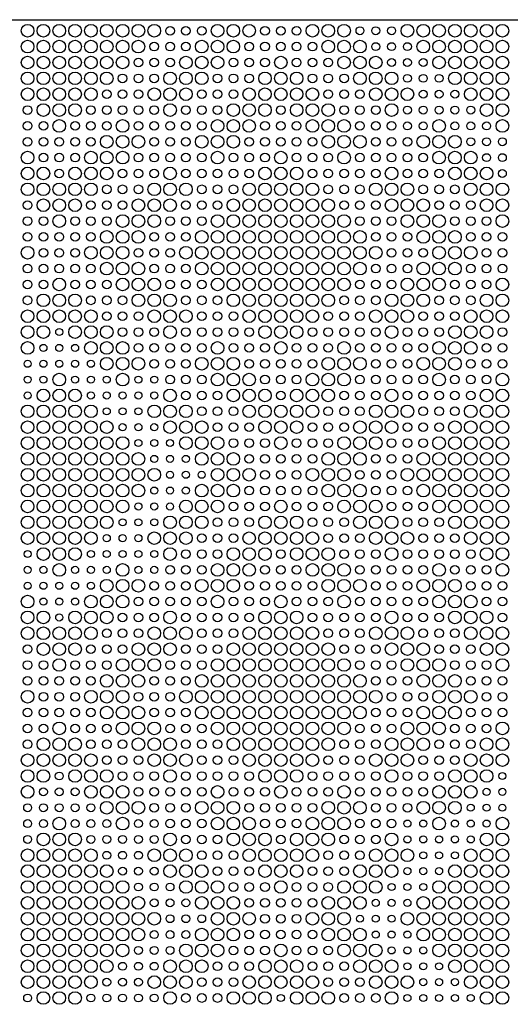
# Model space of a CAD drawing. Extents: x 0 to 2500, y 0 to 1250.
# Drawn here: x 1245 to 1556, y 626 to 1250 of the extents above; entities that cross this region are included whole.
import ezdxf

# ---------------------------------------------------------------- set-up
doc = ezdxf.new("R2010")
doc.units = 0
doc.layers.get('0').update_dxf_attribs({"linetype": 'CONTINUOUS'})
for name, color, linetype in [('L4_50', 7, 'CONTINUOUS'), ('L5_00', 7, 'CONTINUOUS'), ('L5_50', 7, 'CONTINUOUS'), ('L8_00', 7, 'CONTINUOUS')]:
    doc.layers.add(name, color=color, linetype=linetype)

msp = doc.modelspace()

# ---------------------------------------------------------------- linework, layer by layer
msp.add_line((0, 1250), (2500, 1250))
at = {"layer": 'L4_50'}
for centre in [(1270.0482, 1052.0565), (1260.0241, 1042.0081), (1270.0482, 1042.0081), (1280.0723, 1042.0081), (1250, 1031.9597), (1260.0241, 1031.9597), (1270.0482, 1031.9597), (1280.0723, 1031.9597), (1290.0964, 1031.9597), (1250, 1021.9113), (1260.0241, 1021.9113), (1280.0723, 1021.9113), (1290.0964, 1021.9113), (1300.1205, 1021.9113), (1320.1687, 1021.9113), (1330.1928, 1021.9113), (1250, 1011.8629), (1290.0964, 1011.8629), (1300.1205, 1011.8629), (1310.1446, 1011.8629), (1320.1687, 1011.8629), (1330.1928, 1011.8629), (1300.1205, 1001.8145), (1310.1446, 1001.8145), (1320.1687, 1001.8145), (1310.1446, 991.7661), (1320.1687, 991.7661), (1330.1928, 991.7661), (1320.1687, 981.7177), (1330.1928, 981.7177), (1340.2169, 981.7177), (1330.1928, 971.6694), (1340.2169, 971.6694), (1350.241, 971.6694), (1340.2169, 961.621), (1350.241, 961.621), (1360.2651, 961.621), (1330.1928, 951.5726), (1340.2169, 951.5726), (1350.241, 951.5726), (1320.1687, 941.5242), (1330.1928, 941.5242), (1340.2169, 941.5242), (1310.1446, 931.4758), (1320.1687, 931.4758), (1330.1928, 931.4758), (1300.1205, 921.4274), (1310.1446, 921.4274), (1320.1687, 921.4274), (1250, 911.379), (1290.0964, 911.379), (1300.1205, 911.379), (1310.1446, 911.379), (1320.1687, 911.379), (1330.1928, 911.379), (1250, 901.3306), (1260.0241, 901.3306), (1280.0723, 901.3306), (1290.0964, 901.3306), (1300.1205, 901.3306), (1320.1687, 901.3306), (1330.1928, 901.3306), (1250, 891.2823), (1260.0241, 891.2823), (1270.0482, 891.2823), (1280.0723, 891.2823), (1290.0964, 891.2823), (1260.0241, 881.2339), (1270.0482, 881.2339), (1280.0723, 881.2339), (1270.0482, 871.1855), (1550.7229, 770.7016), (1540.6988, 760.6532), (1550.7229, 760.6532), (1530.6747, 750.6048), (1540.6988, 750.6048), (1550.7229, 750.6048), (1490.5783, 740.5565), (1500.6024, 740.5565), (1520.6506, 740.5565), (1530.6747, 740.5565), (1540.6988, 740.5565), (1490.5783, 730.5081), (1500.6024, 730.5081), (1510.6265, 730.5081), (1520.6506, 730.5081), (1530.6747, 730.5081), (1500.6024, 720.4597), (1510.6265, 720.4597), (1520.6506, 720.4597), (1490.5783, 710.4113), (1500.6024, 710.4113), (1510.6265, 710.4113), (1480.5542, 700.3629), (1490.5783, 700.3629), (1500.6024, 700.3629), (1470.5301, 690.3145), (1480.5542, 690.3145), (1490.5783, 690.3145), (1460.506, 680.2661), (1470.5301, 680.2661), (1480.5542, 680.2661), (1470.5301, 670.2177), (1480.5542, 670.2177), (1490.5783, 670.2177), (1480.5542, 660.1694), (1490.5783, 660.1694), (1500.6024, 660.1694), (1490.5783, 650.121), (1500.6024, 650.121), (1510.6265, 650.121), (1500.6024, 640.0726), (1510.6265, 640.0726), (1520.6506, 640.0726), (1410.3855, 630.0242), (1490.5783, 630.0242), (1500.6024, 630.0242), (1510.6265, 630.0242), (1520.6506, 630.0242), (1530.6747, 630.0242)]:
    msp.add_circle(centre, 2.25, dxfattribs=at)
at = {"layer": 'L5_00'}
for centre in [(1460.506, 1242.9758), (1470.5301, 1242.9758), (1480.5542, 1242.9758), (1470.5301, 1232.9274), (1480.5542, 1232.9274), (1490.5783, 1232.9274), (1480.5542, 1222.879), (1490.5783, 1222.879), (1500.6024, 1222.879), (1490.5783, 1212.8306), (1500.6024, 1212.8306), (1510.6265, 1212.8306), (1500.6024, 1202.7823), (1510.6265, 1202.7823), (1520.6506, 1202.7823), (1490.5783, 1192.7339), (1500.6024, 1192.7339), (1510.6265, 1192.7339), (1520.6506, 1192.7339), (1530.6747, 1192.7339), (1490.5783, 1182.6855), (1500.6024, 1182.6855), (1520.6506, 1182.6855), (1530.6747, 1182.6855), (1540.6988, 1182.6855), (1530.6747, 1172.6371), (1540.6988, 1172.6371), (1550.7229, 1172.6371), (1540.6988, 1162.5887), (1550.7229, 1162.5887), (1550.7229, 1152.5403), (1270.0482, 770.7016), (1260.0241, 760.6532), (1270.0482, 760.6532), (1280.0723, 760.6532), (1250, 750.6048), (1260.0241, 750.6048), (1270.0482, 750.6048), (1280.0723, 750.6048), (1290.0964, 750.6048), (1250, 740.5565), (1260.0241, 740.5565), (1280.0723, 740.5565), (1290.0964, 740.5565), (1300.1205, 740.5565), (1320.1687, 740.5565), (1330.1928, 740.5565), (1250, 730.5081), (1290.0964, 730.5081), (1300.1205, 730.5081), (1310.1446, 730.5081), (1320.1687, 730.5081), (1330.1928, 730.5081), (1300.1205, 720.4597), (1310.1446, 720.4597), (1320.1687, 720.4597), (1310.1446, 710.4113), (1320.1687, 710.4113), (1330.1928, 710.4113), (1320.1687, 700.3629), (1330.1928, 700.3629), (1340.2169, 700.3629), (1330.1928, 690.3145), (1340.2169, 690.3145), (1350.241, 690.3145), (1340.2169, 680.2661), (1350.241, 680.2661), (1360.2651, 680.2661), (1330.1928, 670.2177), (1340.2169, 670.2177), (1350.241, 670.2177), (1320.1687, 660.1694), (1330.1928, 660.1694), (1340.2169, 660.1694), (1310.1446, 650.121), (1320.1687, 650.121), (1330.1928, 650.121), (1300.1205, 640.0726), (1310.1446, 640.0726), (1320.1687, 640.0726), (1250, 630.0242), (1290.0964, 630.0242), (1300.1205, 630.0242), (1310.1446, 630.0242), (1320.1687, 630.0242), (1330.1928, 630.0242)]:
    msp.add_circle(centre, 2.5, dxfattribs=at)
at = {"layer": 'L5_50'}
for centre in [(1340.2169, 1242.9758), (1350.241, 1242.9758), (1360.2651, 1242.9758), (1400.3614, 1242.9758), (1410.3855, 1242.9758), (1420.4096, 1242.9758), (1330.1928, 1232.9274), (1340.2169, 1232.9274), (1350.241, 1232.9274), (1390.3373, 1232.9274), (1400.3614, 1232.9274), (1410.3855, 1232.9274), (1420.4096, 1232.9274), (1430.4337, 1232.9274), (1320.1687, 1222.879), (1330.1928, 1222.879), (1340.2169, 1222.879), (1380.3133, 1222.879), (1390.3373, 1222.879), (1400.3614, 1222.879), (1420.4096, 1222.879), (1430.4337, 1222.879), (1440.4578, 1222.879), (1310.1446, 1212.8306), (1320.1687, 1212.8306), (1330.1928, 1212.8306), (1370.2892, 1212.8306), (1380.3133, 1212.8306), (1390.3373, 1212.8306), (1430.4337, 1212.8306), (1440.4578, 1212.8306), (1450.4819, 1212.8306), (1300.1205, 1202.7823), (1310.1446, 1202.7823), (1320.1687, 1202.7823), (1360.2651, 1202.7823), (1370.2892, 1202.7823), (1380.3133, 1202.7823), (1440.4578, 1202.7823), (1450.4819, 1202.7823), (1460.506, 1202.7823), (1250, 1192.7339), (1290.0964, 1192.7339), (1300.1205, 1192.7339), (1310.1446, 1192.7339), (1320.1687, 1192.7339), (1330.1928, 1192.7339), (1350.241, 1192.7339), (1360.2651, 1192.7339), (1370.2892, 1192.7339), (1410.3855, 1192.7339), (1450.4819, 1192.7339), (1460.506, 1192.7339), (1470.5301, 1192.7339), (1250, 1182.6855), (1260.0241, 1182.6855), (1280.0723, 1182.6855), (1290.0964, 1182.6855), (1300.1205, 1182.6855), (1320.1687, 1182.6855), (1330.1928, 1182.6855), (1340.2169, 1182.6855), (1350.241, 1182.6855), (1360.2651, 1182.6855), (1400.3614, 1182.6855), (1410.3855, 1182.6855), (1420.4096, 1182.6855), (1460.506, 1182.6855), (1470.5301, 1182.6855), (1480.5542, 1182.6855), (1250, 1172.6371), (1260.0241, 1172.6371), (1270.0482, 1172.6371), (1280.0723, 1172.6371), (1290.0964, 1172.6371), (1330.1928, 1172.6371), (1340.2169, 1172.6371), (1350.241, 1172.6371), (1390.3373, 1172.6371), (1400.3614, 1172.6371), (1410.3855, 1172.6371), (1420.4096, 1172.6371), (1430.4337, 1172.6371), (1470.5301, 1172.6371), (1480.5542, 1172.6371), (1490.5783, 1172.6371), (1260.0241, 1162.5887), (1270.0482, 1162.5887), (1280.0723, 1162.5887), (1320.1687, 1162.5887), (1330.1928, 1162.5887), (1340.2169, 1162.5887), (1350.241, 1162.5887), (1360.2651, 1162.5887), (1380.3133, 1162.5887), (1390.3373, 1162.5887), (1400.3614, 1162.5887), (1420.4096, 1162.5887), (1430.4337, 1162.5887), (1440.4578, 1162.5887), (1460.506, 1162.5887), (1470.5301, 1162.5887), (1480.5542, 1162.5887), (1490.5783, 1162.5887), (1500.6024, 1162.5887), (1270.0482, 1152.5403), (1310.1446, 1152.5403), (1320.1687, 1152.5403), (1330.1928, 1152.5403), (1350.241, 1152.5403), (1360.2651, 1152.5403), (1370.2892, 1152.5403), (1380.3133, 1152.5403), (1390.3373, 1152.5403), (1430.4337, 1152.5403), (1440.4578, 1152.5403), (1450.4819, 1152.5403), (1460.506, 1152.5403), (1470.5301, 1152.5403), (1490.5783, 1152.5403), (1500.6024, 1152.5403), (1510.6265, 1152.5403), (1300.1205, 1142.4919), (1310.1446, 1142.4919), (1320.1687, 1142.4919), (1360.2651, 1142.4919), (1370.2892, 1142.4919), (1380.3133, 1142.4919), (1440.4578, 1142.4919), (1450.4819, 1142.4919), (1460.506, 1142.4919), (1500.6024, 1142.4919), (1510.6265, 1142.4919), (1520.6506, 1142.4919), (1250, 1132.4435), (1290.0964, 1132.4435), (1300.1205, 1132.4435), (1310.1446, 1132.4435), (1350.241, 1132.4435), (1360.2651, 1132.4435), (1370.2892, 1132.4435), (1450.4819, 1132.4435), (1460.506, 1132.4435), (1470.5301, 1132.4435), (1510.6265, 1132.4435), (1520.6506, 1132.4435), (1530.6747, 1132.4435), (1250, 1122.3952), (1260.0241, 1122.3952), (1280.0723, 1122.3952), (1290.0964, 1122.3952), (1300.1205, 1122.3952), (1340.2169, 1122.3952), (1350.241, 1122.3952), (1360.2651, 1122.3952), (1460.506, 1122.3952), (1470.5301, 1122.3952), (1480.5542, 1122.3952), (1520.6506, 1122.3952), (1530.6747, 1122.3952), (1540.6988, 1122.3952), (1250, 1112.3468), (1260.0241, 1112.3468), (1270.0482, 1112.3468), (1280.0723, 1112.3468), (1290.0964, 1112.3468), (1330.1928, 1112.3468), (1340.2169, 1112.3468), (1350.241, 1112.3468), (1470.5301, 1112.3468), (1480.5542, 1112.3468), (1490.5783, 1112.3468), (1530.6747, 1112.3468), (1540.6988, 1112.3468), (1550.7229, 1112.3468), (1260.0241, 1102.2984), (1270.0482, 1102.2984), (1280.0723, 1102.2984), (1320.1687, 1102.2984), (1330.1928, 1102.2984), (1340.2169, 1102.2984), (1480.5542, 1102.2984), (1490.5783, 1102.2984), (1500.6024, 1102.2984), (1540.6988, 1102.2984), (1550.7229, 1102.2984), (1250, 1092.25), (1260.0241, 1092.25), (1270.0482, 1092.25), (1280.0723, 1092.25), (1290.0964, 1092.25), (1330.1928, 1092.25), (1340.2169, 1092.25), (1350.241, 1092.25), (1470.5301, 1092.25), (1480.5542, 1092.25), (1490.5783, 1092.25), (1530.6747, 1092.25), (1540.6988, 1092.25), (1550.7229, 1092.25), (1250, 1082.2016), (1260.0241, 1082.2016), (1280.0723, 1082.2016), (1290.0964, 1082.2016), (1300.1205, 1082.2016), (1340.2169, 1082.2016), (1350.241, 1082.2016), (1360.2651, 1082.2016), (1460.506, 1082.2016), (1470.5301, 1082.2016), (1480.5542, 1082.2016), (1520.6506, 1082.2016), (1530.6747, 1082.2016), (1540.6988, 1082.2016), (1250, 1072.1532), (1290.0964, 1072.1532), (1300.1205, 1072.1532), (1310.1446, 1072.1532), (1350.241, 1072.1532), (1360.2651, 1072.1532), (1370.2892, 1072.1532), (1450.4819, 1072.1532), (1460.506, 1072.1532), (1470.5301, 1072.1532), (1510.6265, 1072.1532), (1520.6506, 1072.1532), (1530.6747, 1072.1532), (1300.1205, 1062.1048), (1310.1446, 1062.1048), (1320.1687, 1062.1048), (1360.2651, 1062.1048), (1370.2892, 1062.1048), (1380.3133, 1062.1048), (1440.4578, 1062.1048), (1450.4819, 1062.1048), (1460.506, 1062.1048), (1500.6024, 1062.1048), (1510.6265, 1062.1048), (1520.6506, 1062.1048), (1310.1446, 1052.0565), (1320.1687, 1052.0565), (1330.1928, 1052.0565), (1350.241, 1052.0565), (1360.2651, 1052.0565), (1370.2892, 1052.0565), (1380.3133, 1052.0565), (1390.3373, 1052.0565), (1430.4337, 1052.0565), (1440.4578, 1052.0565), (1450.4819, 1052.0565), (1460.506, 1052.0565), (1470.5301, 1052.0565), (1490.5783, 1052.0565), (1500.6024, 1052.0565), (1510.6265, 1052.0565), (1550.7229, 1052.0565), (1320.1687, 1042.0081), (1330.1928, 1042.0081), (1340.2169, 1042.0081), (1350.241, 1042.0081), (1360.2651, 1042.0081), (1380.3133, 1042.0081), (1390.3373, 1042.0081), (1400.3614, 1042.0081), (1420.4096, 1042.0081), (1430.4337, 1042.0081), (1440.4578, 1042.0081), (1460.506, 1042.0081), (1470.5301, 1042.0081), (1480.5542, 1042.0081), (1490.5783, 1042.0081), (1500.6024, 1042.0081), (1540.6988, 1042.0081), (1550.7229, 1042.0081), (1330.1928, 1031.9597), (1340.2169, 1031.9597), (1350.241, 1031.9597), (1390.3373, 1031.9597), (1400.3614, 1031.9597), (1410.3855, 1031.9597), (1420.4096, 1031.9597), (1430.4337, 1031.9597), (1470.5301, 1031.9597), (1480.5542, 1031.9597), (1490.5783, 1031.9597), (1530.6747, 1031.9597), (1540.6988, 1031.9597), (1550.7229, 1031.9597), (1340.2169, 1021.9113), (1350.241, 1021.9113), (1360.2651, 1021.9113), (1400.3614, 1021.9113), (1410.3855, 1021.9113), (1420.4096, 1021.9113), (1460.506, 1021.9113), (1470.5301, 1021.9113), (1480.5542, 1021.9113), (1490.5783, 1021.9113), (1500.6024, 1021.9113), (1520.6506, 1021.9113), (1530.6747, 1021.9113), (1540.6988, 1021.9113), (1350.241, 1011.8629), (1360.2651, 1011.8629), (1370.2892, 1011.8629), (1410.3855, 1011.8629), (1450.4819, 1011.8629), (1460.506, 1011.8629), (1470.5301, 1011.8629), (1490.5783, 1011.8629), (1500.6024, 1011.8629), (1510.6265, 1011.8629), (1520.6506, 1011.8629), (1530.6747, 1011.8629), (1360.2651, 1001.8145), (1370.2892, 1001.8145), (1380.3133, 1001.8145), (1440.4578, 1001.8145), (1450.4819, 1001.8145), (1460.506, 1001.8145), (1500.6024, 1001.8145), (1510.6265, 1001.8145), (1520.6506, 1001.8145), (1370.2892, 991.7661), (1380.3133, 991.7661), (1390.3373, 991.7661), (1430.4337, 991.7661), (1440.4578, 991.7661), (1450.4819, 991.7661), (1490.5783, 991.7661), (1500.6024, 991.7661), (1510.6265, 991.7661), (1380.3133, 981.7177), (1390.3373, 981.7177), (1400.3614, 981.7177), (1420.4096, 981.7177), (1430.4337, 981.7177), (1440.4578, 981.7177), (1480.5542, 981.7177), (1490.5783, 981.7177), (1500.6024, 981.7177), (1390.3373, 971.6694), (1400.3614, 971.6694), (1410.3855, 971.6694), (1420.4096, 971.6694), (1430.4337, 971.6694), (1470.5301, 971.6694), (1480.5542, 971.6694), (1490.5783, 971.6694), (1400.3614, 961.621), (1410.3855, 961.621), (1420.4096, 961.621), (1460.506, 961.621), (1470.5301, 961.621), (1480.5542, 961.621), (1390.3373, 951.5726), (1400.3614, 951.5726), (1410.3855, 951.5726), (1420.4096, 951.5726), (1430.4337, 951.5726), (1470.5301, 951.5726), (1480.5542, 951.5726), (1490.5783, 951.5726), (1380.3133, 941.5242), (1390.3373, 941.5242), (1400.3614, 941.5242), (1420.4096, 941.5242), (1430.4337, 941.5242), (1440.4578, 941.5242), (1480.5542, 941.5242), (1490.5783, 941.5242), (1500.6024, 941.5242), (1370.2892, 931.4758), (1380.3133, 931.4758), (1390.3373, 931.4758), (1430.4337, 931.4758), (1440.4578, 931.4758), (1450.4819, 931.4758), (1490.5783, 931.4758), (1500.6024, 931.4758), (1510.6265, 931.4758), (1360.2651, 921.4274), (1370.2892, 921.4274), (1380.3133, 921.4274), (1440.4578, 921.4274), (1450.4819, 921.4274), (1460.506, 921.4274), (1500.6024, 921.4274), (1510.6265, 921.4274), (1520.6506, 921.4274), (1350.241, 911.379), (1360.2651, 911.379), (1370.2892, 911.379), (1410.3855, 911.379), (1450.4819, 911.379), (1460.506, 911.379), (1470.5301, 911.379), (1490.5783, 911.379), (1500.6024, 911.379), (1510.6265, 911.379), (1520.6506, 911.379), (1530.6747, 911.379), (1340.2169, 901.3306), (1350.241, 901.3306), (1360.2651, 901.3306), (1400.3614, 901.3306), (1410.3855, 901.3306), (1420.4096, 901.3306), (1460.506, 901.3306), (1470.5301, 901.3306), (1480.5542, 901.3306), (1490.5783, 901.3306), (1500.6024, 901.3306), (1520.6506, 901.3306), (1530.6747, 901.3306), (1540.6988, 901.3306), (1330.1928, 891.2823), (1340.2169, 891.2823), (1350.241, 891.2823), (1390.3373, 891.2823), (1400.3614, 891.2823), (1410.3855, 891.2823), (1420.4096, 891.2823), (1430.4337, 891.2823), (1470.5301, 891.2823), (1480.5542, 891.2823), (1490.5783, 891.2823), (1530.6747, 891.2823), (1540.6988, 891.2823), (1550.7229, 891.2823), (1320.1687, 881.2339), (1330.1928, 881.2339), (1340.2169, 881.2339), (1350.241, 881.2339), (1360.2651, 881.2339), (1380.3133, 881.2339), (1390.3373, 881.2339), (1400.3614, 881.2339), (1420.4096, 881.2339), (1430.4337, 881.2339), (1440.4578, 881.2339), (1460.506, 881.2339), (1470.5301, 881.2339), (1480.5542, 881.2339), (1490.5783, 881.2339), (1500.6024, 881.2339), (1540.6988, 881.2339), (1550.7229, 881.2339), (1310.1446, 871.1855), (1320.1687, 871.1855), (1330.1928, 871.1855), (1350.241, 871.1855), (1360.2651, 871.1855), (1370.2892, 871.1855), (1380.3133, 871.1855), (1390.3373, 871.1855), (1430.4337, 871.1855), (1440.4578, 871.1855), (1450.4819, 871.1855), (1460.506, 871.1855), (1470.5301, 871.1855), (1490.5783, 871.1855), (1500.6024, 871.1855), (1510.6265, 871.1855), (1550.7229, 871.1855), (1300.1205, 861.1371), (1310.1446, 861.1371), (1320.1687, 861.1371), (1360.2651, 861.1371), (1370.2892, 861.1371), (1380.3133, 861.1371), (1440.4578, 861.1371), (1450.4819, 861.1371), (1460.506, 861.1371), (1500.6024, 861.1371), (1510.6265, 861.1371), (1520.6506, 861.1371), (1250, 851.0887), (1290.0964, 851.0887), (1300.1205, 851.0887), (1310.1446, 851.0887), (1350.241, 851.0887), (1360.2651, 851.0887), (1370.2892, 851.0887), (1450.4819, 851.0887), (1460.506, 851.0887), (1470.5301, 851.0887), (1510.6265, 851.0887), (1520.6506, 851.0887), (1530.6747, 851.0887), (1250, 841.0403), (1260.0241, 841.0403), (1280.0723, 841.0403), (1290.0964, 841.0403), (1300.1205, 841.0403), (1340.2169, 841.0403), (1350.241, 841.0403), (1360.2651, 841.0403), (1460.506, 841.0403), (1470.5301, 841.0403), (1480.5542, 841.0403), (1520.6506, 841.0403), (1530.6747, 841.0403), (1540.6988, 841.0403), (1250, 830.9919), (1260.0241, 830.9919), (1270.0482, 830.9919), (1280.0723, 830.9919), (1290.0964, 830.9919), (1330.1928, 830.9919), (1340.2169, 830.9919), (1350.241, 830.9919), (1470.5301, 830.9919), (1480.5542, 830.9919), (1490.5783, 830.9919), (1530.6747, 830.9919), (1540.6988, 830.9919), (1550.7229, 830.9919), (1260.0241, 820.9435), (1270.0482, 820.9435), (1280.0723, 820.9435), (1320.1687, 820.9435), (1330.1928, 820.9435), (1340.2169, 820.9435), (1480.5542, 820.9435), (1490.5783, 820.9435), (1500.6024, 820.9435), (1540.6988, 820.9435), (1550.7229, 820.9435), (1250, 810.8952), (1260.0241, 810.8952), (1270.0482, 810.8952), (1280.0723, 810.8952), (1290.0964, 810.8952), (1330.1928, 810.8952), (1340.2169, 810.8952), (1350.241, 810.8952), (1470.5301, 810.8952), (1480.5542, 810.8952), (1490.5783, 810.8952), (1530.6747, 810.8952), (1540.6988, 810.8952), (1550.7229, 810.8952), (1250, 800.8468), (1260.0241, 800.8468), (1280.0723, 800.8468), (1290.0964, 800.8468), (1300.1205, 800.8468), (1340.2169, 800.8468), (1350.241, 800.8468), (1360.2651, 800.8468), (1460.506, 800.8468), (1470.5301, 800.8468), (1480.5542, 800.8468), (1520.6506, 800.8468), (1530.6747, 800.8468), (1540.6988, 800.8468), (1250, 790.7984), (1290.0964, 790.7984), (1300.1205, 790.7984), (1310.1446, 790.7984), (1350.241, 790.7984), (1360.2651, 790.7984), (1370.2892, 790.7984), (1450.4819, 790.7984), (1460.506, 790.7984), (1470.5301, 790.7984), (1510.6265, 790.7984), (1520.6506, 790.7984), (1530.6747, 790.7984), (1300.1205, 780.75), (1310.1446, 780.75), (1320.1687, 780.75), (1360.2651, 780.75), (1370.2892, 780.75), (1380.3133, 780.75), (1440.4578, 780.75), (1450.4819, 780.75), (1460.506, 780.75), (1500.6024, 780.75), (1510.6265, 780.75), (1520.6506, 780.75), (1310.1446, 770.7016), (1320.1687, 770.7016), (1330.1928, 770.7016), (1350.241, 770.7016), (1360.2651, 770.7016), (1370.2892, 770.7016), (1380.3133, 770.7016), (1390.3373, 770.7016), (1430.4337, 770.7016), (1440.4578, 770.7016), (1450.4819, 770.7016), (1460.506, 770.7016), (1470.5301, 770.7016), (1490.5783, 770.7016), (1500.6024, 770.7016), (1510.6265, 770.7016), (1320.1687, 760.6532), (1330.1928, 760.6532), (1340.2169, 760.6532), (1350.241, 760.6532), (1360.2651, 760.6532), (1380.3133, 760.6532), (1390.3373, 760.6532), (1400.3614, 760.6532), (1420.4096, 760.6532), (1430.4337, 760.6532), (1440.4578, 760.6532), (1460.506, 760.6532), (1470.5301, 760.6532), (1480.5542, 760.6532), (1490.5783, 760.6532), (1500.6024, 760.6532), (1330.1928, 750.6048), (1340.2169, 750.6048), (1350.241, 750.6048), (1390.3373, 750.6048), (1400.3614, 750.6048), (1410.3855, 750.6048), (1420.4096, 750.6048), (1430.4337, 750.6048), (1470.5301, 750.6048), (1480.5542, 750.6048), (1490.5783, 750.6048), (1340.2169, 740.5565), (1350.241, 740.5565), (1360.2651, 740.5565), (1400.3614, 740.5565), (1410.3855, 740.5565), (1420.4096, 740.5565), (1460.506, 740.5565), (1470.5301, 740.5565), (1480.5542, 740.5565), (1350.241, 730.5081), (1360.2651, 730.5081), (1370.2892, 730.5081), (1410.3855, 730.5081), (1450.4819, 730.5081), (1460.506, 730.5081), (1470.5301, 730.5081), (1360.2651, 720.4597), (1370.2892, 720.4597), (1380.3133, 720.4597), (1440.4578, 720.4597), (1450.4819, 720.4597), (1460.506, 720.4597), (1370.2892, 710.4113), (1380.3133, 710.4113), (1390.3373, 710.4113), (1430.4337, 710.4113), (1440.4578, 710.4113), (1450.4819, 710.4113), (1380.3133, 700.3629), (1390.3373, 700.3629), (1400.3614, 700.3629), (1420.4096, 700.3629), (1430.4337, 700.3629), (1440.4578, 700.3629), (1390.3373, 690.3145), (1400.3614, 690.3145), (1410.3855, 690.3145), (1420.4096, 690.3145), (1430.4337, 690.3145), (1400.3614, 680.2661), (1410.3855, 680.2661), (1420.4096, 680.2661), (1390.3373, 670.2177), (1400.3614, 670.2177), (1410.3855, 670.2177), (1420.4096, 670.2177), (1430.4337, 670.2177), (1380.3133, 660.1694), (1390.3373, 660.1694), (1400.3614, 660.1694), (1420.4096, 660.1694), (1430.4337, 660.1694), (1440.4578, 660.1694), (1370.2892, 650.121), (1380.3133, 650.121), (1390.3373, 650.121), (1430.4337, 650.121), (1440.4578, 650.121), (1450.4819, 650.121), (1360.2651, 640.0726), (1370.2892, 640.0726), (1380.3133, 640.0726), (1440.4578, 640.0726), (1450.4819, 640.0726), (1460.506, 640.0726), (1350.241, 630.0242), (1360.2651, 630.0242), (1370.2892, 630.0242), (1450.4819, 630.0242), (1460.506, 630.0242), (1470.5301, 630.0242)]:
    msp.add_circle(centre, 2.75, dxfattribs=at)
at = {"layer": 'L8_00'}
for centre in [(1250, 1242.9758), (1260.0241, 1242.9758), (1270.0482, 1242.9758), (1280.0723, 1242.9758), (1290.0964, 1242.9758), (1300.1205, 1242.9758), (1310.1446, 1242.9758), (1320.1687, 1242.9758), (1330.1928, 1242.9758), (1370.2892, 1242.9758), (1380.3133, 1242.9758), (1390.3373, 1242.9758), (1430.4337, 1242.9758), (1440.4578, 1242.9758), (1450.4819, 1242.9758), (1490.5783, 1242.9758), (1500.6024, 1242.9758), (1510.6265, 1242.9758), (1520.6506, 1242.9758), (1530.6747, 1242.9758), (1540.6988, 1242.9758), (1550.7229, 1242.9758), (1250, 1232.9274), (1260.0241, 1232.9274), (1270.0482, 1232.9274), (1280.0723, 1232.9274), (1290.0964, 1232.9274), (1300.1205, 1232.9274), (1310.1446, 1232.9274), (1320.1687, 1232.9274), (1360.2651, 1232.9274), (1370.2892, 1232.9274), (1380.3133, 1232.9274), (1440.4578, 1232.9274), (1450.4819, 1232.9274), (1460.506, 1232.9274), (1500.6024, 1232.9274), (1510.6265, 1232.9274), (1520.6506, 1232.9274), (1530.6747, 1232.9274), (1540.6988, 1232.9274), (1550.7229, 1232.9274), (1250, 1222.879), (1260.0241, 1222.879), (1270.0482, 1222.879), (1280.0723, 1222.879), (1290.0964, 1222.879), (1300.1205, 1222.879), (1310.1446, 1222.879), (1350.241, 1222.879), (1360.2651, 1222.879), (1370.2892, 1222.879), (1410.3855, 1222.879), (1450.4819, 1222.879), (1460.506, 1222.879), (1470.5301, 1222.879), (1510.6265, 1222.879), (1520.6506, 1222.879), (1530.6747, 1222.879), (1540.6988, 1222.879), (1550.7229, 1222.879), (1250, 1212.8306), (1260.0241, 1212.8306), (1270.0482, 1212.8306), (1280.0723, 1212.8306), (1290.0964, 1212.8306), (1300.1205, 1212.8306), (1340.2169, 1212.8306), (1350.241, 1212.8306), (1360.2651, 1212.8306), (1400.3614, 1212.8306), (1410.3855, 1212.8306), (1420.4096, 1212.8306), (1460.506, 1212.8306), (1470.5301, 1212.8306), (1480.5542, 1212.8306), (1520.6506, 1212.8306), (1530.6747, 1212.8306), (1540.6988, 1212.8306), (1550.7229, 1212.8306), (1250, 1202.7823), (1260.0241, 1202.7823), (1270.0482, 1202.7823), (1280.0723, 1202.7823), (1290.0964, 1202.7823), (1330.1928, 1202.7823), (1340.2169, 1202.7823), (1350.241, 1202.7823), (1390.3373, 1202.7823), (1400.3614, 1202.7823), (1410.3855, 1202.7823), (1420.4096, 1202.7823), (1430.4337, 1202.7823), (1470.5301, 1202.7823), (1480.5542, 1202.7823), (1490.5783, 1202.7823), (1530.6747, 1202.7823), (1540.6988, 1202.7823), (1550.7229, 1202.7823), (1260.0241, 1192.7339), (1270.0482, 1192.7339), (1280.0723, 1192.7339), (1340.2169, 1192.7339), (1380.3133, 1192.7339), (1390.3373, 1192.7339), (1400.3614, 1192.7339), (1420.4096, 1192.7339), (1430.4337, 1192.7339), (1440.4578, 1192.7339), (1480.5542, 1192.7339), (1540.6988, 1192.7339), (1550.7229, 1192.7339), (1270.0482, 1182.6855), (1310.1446, 1182.6855), (1370.2892, 1182.6855), (1380.3133, 1182.6855), (1390.3373, 1182.6855), (1430.4337, 1182.6855), (1440.4578, 1182.6855), (1450.4819, 1182.6855), (1510.6265, 1182.6855), (1550.7229, 1182.6855), (1300.1205, 1172.6371), (1310.1446, 1172.6371), (1320.1687, 1172.6371), (1360.2651, 1172.6371), (1370.2892, 1172.6371), (1380.3133, 1172.6371), (1440.4578, 1172.6371), (1450.4819, 1172.6371), (1460.506, 1172.6371), (1500.6024, 1172.6371), (1510.6265, 1172.6371), (1520.6506, 1172.6371), (1250, 1162.5887), (1290.0964, 1162.5887), (1300.1205, 1162.5887), (1310.1446, 1162.5887), (1370.2892, 1162.5887), (1410.3855, 1162.5887), (1450.4819, 1162.5887), (1510.6265, 1162.5887), (1520.6506, 1162.5887), (1530.6747, 1162.5887), (1250, 1152.5403), (1260.0241, 1152.5403), (1280.0723, 1152.5403), (1290.0964, 1152.5403), (1300.1205, 1152.5403), (1340.2169, 1152.5403), (1400.3614, 1152.5403), (1410.3855, 1152.5403), (1420.4096, 1152.5403), (1480.5542, 1152.5403), (1520.6506, 1152.5403), (1530.6747, 1152.5403), (1540.6988, 1152.5403), (1250, 1142.4919), (1260.0241, 1142.4919), (1270.0482, 1142.4919), (1280.0723, 1142.4919), (1290.0964, 1142.4919), (1330.1928, 1142.4919), (1340.2169, 1142.4919), (1350.241, 1142.4919), (1390.3373, 1142.4919), (1400.3614, 1142.4919), (1410.3855, 1142.4919), (1420.4096, 1142.4919), (1430.4337, 1142.4919), (1470.5301, 1142.4919), (1480.5542, 1142.4919), (1490.5783, 1142.4919), (1530.6747, 1142.4919), (1540.6988, 1142.4919), (1550.7229, 1142.4919), (1260.0241, 1132.4435), (1270.0482, 1132.4435), (1280.0723, 1132.4435), (1320.1687, 1132.4435), (1330.1928, 1132.4435), (1340.2169, 1132.4435), (1380.3133, 1132.4435), (1390.3373, 1132.4435), (1400.3614, 1132.4435), (1410.3855, 1132.4435), (1420.4096, 1132.4435), (1430.4337, 1132.4435), (1440.4578, 1132.4435), (1480.5542, 1132.4435), (1490.5783, 1132.4435), (1500.6024, 1132.4435), (1540.6988, 1132.4435), (1550.7229, 1132.4435), (1270.0482, 1122.3952), (1310.1446, 1122.3952), (1320.1687, 1122.3952), (1330.1928, 1122.3952), (1370.2892, 1122.3952), (1380.3133, 1122.3952), (1390.3373, 1122.3952), (1400.3614, 1122.3952), (1410.3855, 1122.3952), (1420.4096, 1122.3952), (1430.4337, 1122.3952), (1440.4578, 1122.3952), (1450.4819, 1122.3952), (1490.5783, 1122.3952), (1500.6024, 1122.3952), (1510.6265, 1122.3952), (1550.7229, 1122.3952), (1300.1205, 1112.3468), (1310.1446, 1112.3468), (1320.1687, 1112.3468), (1360.2651, 1112.3468), (1370.2892, 1112.3468), (1380.3133, 1112.3468), (1390.3373, 1112.3468), (1400.3614, 1112.3468), (1410.3855, 1112.3468), (1420.4096, 1112.3468), (1430.4337, 1112.3468), (1440.4578, 1112.3468), (1450.4819, 1112.3468), (1460.506, 1112.3468), (1500.6024, 1112.3468), (1510.6265, 1112.3468), (1520.6506, 1112.3468), (1250, 1102.2984), (1290.0964, 1102.2984), (1300.1205, 1102.2984), (1310.1446, 1102.2984), (1350.241, 1102.2984), (1360.2651, 1102.2984), (1370.2892, 1102.2984), (1380.3133, 1102.2984), (1390.3373, 1102.2984), (1400.3614, 1102.2984), (1410.3855, 1102.2984), (1420.4096, 1102.2984), (1430.4337, 1102.2984), (1440.4578, 1102.2984), (1450.4819, 1102.2984), (1460.506, 1102.2984), (1470.5301, 1102.2984), (1510.6265, 1102.2984), (1520.6506, 1102.2984), (1530.6747, 1102.2984), (1300.1205, 1092.25), (1310.1446, 1092.25), (1320.1687, 1092.25), (1360.2651, 1092.25), (1370.2892, 1092.25), (1380.3133, 1092.25), (1390.3373, 1092.25), (1400.3614, 1092.25), (1410.3855, 1092.25), (1420.4096, 1092.25), (1430.4337, 1092.25), (1440.4578, 1092.25), (1450.4819, 1092.25), (1460.506, 1092.25), (1500.6024, 1092.25), (1510.6265, 1092.25), (1520.6506, 1092.25), (1270.0482, 1082.2016), (1310.1446, 1082.2016), (1320.1687, 1082.2016), (1330.1928, 1082.2016), (1370.2892, 1082.2016), (1380.3133, 1082.2016), (1390.3373, 1082.2016), (1400.3614, 1082.2016), (1410.3855, 1082.2016), (1420.4096, 1082.2016), (1430.4337, 1082.2016), (1440.4578, 1082.2016), (1450.4819, 1082.2016), (1490.5783, 1082.2016), (1500.6024, 1082.2016), (1510.6265, 1082.2016), (1550.7229, 1082.2016), (1260.0241, 1072.1532), (1270.0482, 1072.1532), (1280.0723, 1072.1532), (1320.1687, 1072.1532), (1330.1928, 1072.1532), (1340.2169, 1072.1532), (1380.3133, 1072.1532), (1390.3373, 1072.1532), (1400.3614, 1072.1532), (1410.3855, 1072.1532), (1420.4096, 1072.1532), (1430.4337, 1072.1532), (1440.4578, 1072.1532), (1480.5542, 1072.1532), (1490.5783, 1072.1532), (1500.6024, 1072.1532), (1540.6988, 1072.1532), (1550.7229, 1072.1532), (1250, 1062.1048), (1260.0241, 1062.1048), (1270.0482, 1062.1048), (1280.0723, 1062.1048), (1290.0964, 1062.1048), (1330.1928, 1062.1048), (1340.2169, 1062.1048), (1350.241, 1062.1048), (1390.3373, 1062.1048), (1400.3614, 1062.1048), (1410.3855, 1062.1048), (1420.4096, 1062.1048), (1430.4337, 1062.1048), (1470.5301, 1062.1048), (1480.5542, 1062.1048), (1490.5783, 1062.1048), (1530.6747, 1062.1048), (1540.6988, 1062.1048), (1550.7229, 1062.1048), (1250, 1052.0565), (1260.0241, 1052.0565), (1280.0723, 1052.0565), (1290.0964, 1052.0565), (1300.1205, 1052.0565), (1340.2169, 1052.0565), (1400.3614, 1052.0565), (1410.3855, 1052.0565), (1420.4096, 1052.0565), (1480.5542, 1052.0565), (1520.6506, 1052.0565), (1530.6747, 1052.0565), (1540.6988, 1052.0565), (1250, 1042.0081), (1290.0964, 1042.0081), (1300.1205, 1042.0081), (1310.1446, 1042.0081), (1370.2892, 1042.0081), (1410.3855, 1042.0081), (1450.4819, 1042.0081), (1510.6265, 1042.0081), (1520.6506, 1042.0081), (1530.6747, 1042.0081), (1300.1205, 1031.9597), (1310.1446, 1031.9597), (1320.1687, 1031.9597), (1360.2651, 1031.9597), (1370.2892, 1031.9597), (1380.3133, 1031.9597), (1440.4578, 1031.9597), (1450.4819, 1031.9597), (1460.506, 1031.9597), (1500.6024, 1031.9597), (1510.6265, 1031.9597), (1520.6506, 1031.9597), (1270.0482, 1021.9113), (1310.1446, 1021.9113), (1370.2892, 1021.9113), (1380.3133, 1021.9113), (1390.3373, 1021.9113), (1430.4337, 1021.9113), (1440.4578, 1021.9113), (1450.4819, 1021.9113), (1510.6265, 1021.9113), (1550.7229, 1021.9113), (1260.0241, 1011.8629), (1270.0482, 1011.8629), (1280.0723, 1011.8629), (1340.2169, 1011.8629), (1380.3133, 1011.8629), (1390.3373, 1011.8629), (1400.3614, 1011.8629), (1420.4096, 1011.8629), (1430.4337, 1011.8629), (1440.4578, 1011.8629), (1480.5542, 1011.8629), (1540.6988, 1011.8629), (1550.7229, 1011.8629), (1250, 1001.8145), (1260.0241, 1001.8145), (1270.0482, 1001.8145), (1280.0723, 1001.8145), (1290.0964, 1001.8145), (1330.1928, 1001.8145), (1340.2169, 1001.8145), (1350.241, 1001.8145), (1390.3373, 1001.8145), (1400.3614, 1001.8145), (1410.3855, 1001.8145), (1420.4096, 1001.8145), (1430.4337, 1001.8145), (1470.5301, 1001.8145), (1480.5542, 1001.8145), (1490.5783, 1001.8145), (1530.6747, 1001.8145), (1540.6988, 1001.8145), (1550.7229, 1001.8145), (1250, 991.7661), (1260.0241, 991.7661), (1270.0482, 991.7661), (1280.0723, 991.7661), (1290.0964, 991.7661), (1300.1205, 991.7661), (1340.2169, 991.7661), (1350.241, 991.7661), (1360.2651, 991.7661), (1400.3614, 991.7661), (1410.3855, 991.7661), (1420.4096, 991.7661), (1460.506, 991.7661), (1470.5301, 991.7661), (1480.5542, 991.7661), (1520.6506, 991.7661), (1530.6747, 991.7661), (1540.6988, 991.7661), (1550.7229, 991.7661), (1250, 981.7177), (1260.0241, 981.7177), (1270.0482, 981.7177), (1280.0723, 981.7177), (1290.0964, 981.7177), (1300.1205, 981.7177), (1310.1446, 981.7177), (1350.241, 981.7177), (1360.2651, 981.7177), (1370.2892, 981.7177), (1410.3855, 981.7177), (1450.4819, 981.7177), (1460.506, 981.7177), (1470.5301, 981.7177), (1510.6265, 981.7177), (1520.6506, 981.7177), (1530.6747, 981.7177), (1540.6988, 981.7177), (1550.7229, 981.7177), (1250, 971.6694), (1260.0241, 971.6694), (1270.0482, 971.6694), (1280.0723, 971.6694), (1290.0964, 971.6694), (1300.1205, 971.6694), (1310.1446, 971.6694), (1320.1687, 971.6694), (1360.2651, 971.6694), (1370.2892, 971.6694), (1380.3133, 971.6694), (1440.4578, 971.6694), (1450.4819, 971.6694), (1460.506, 971.6694), (1500.6024, 971.6694), (1510.6265, 971.6694), (1520.6506, 971.6694), (1530.6747, 971.6694), (1540.6988, 971.6694), (1550.7229, 971.6694), (1250, 961.621), (1260.0241, 961.621), (1270.0482, 961.621), (1280.0723, 961.621), (1290.0964, 961.621), (1300.1205, 961.621), (1310.1446, 961.621), (1320.1687, 961.621), (1330.1928, 961.621), (1370.2892, 961.621), (1380.3133, 961.621), (1390.3373, 961.621), (1430.4337, 961.621), (1440.4578, 961.621), (1450.4819, 961.621), (1490.5783, 961.621), (1500.6024, 961.621), (1510.6265, 961.621), (1520.6506, 961.621), (1530.6747, 961.621), (1540.6988, 961.621), (1550.7229, 961.621), (1250, 951.5726), (1260.0241, 951.5726), (1270.0482, 951.5726), (1280.0723, 951.5726), (1290.0964, 951.5726), (1300.1205, 951.5726), (1310.1446, 951.5726), (1320.1687, 951.5726), (1360.2651, 951.5726), (1370.2892, 951.5726), (1380.3133, 951.5726), (1440.4578, 951.5726), (1450.4819, 951.5726), (1460.506, 951.5726), (1500.6024, 951.5726), (1510.6265, 951.5726), (1520.6506, 951.5726), (1530.6747, 951.5726), (1540.6988, 951.5726), (1550.7229, 951.5726), (1250, 941.5242), (1260.0241, 941.5242), (1270.0482, 941.5242), (1280.0723, 941.5242), (1290.0964, 941.5242), (1300.1205, 941.5242), (1310.1446, 941.5242), (1350.241, 941.5242), (1360.2651, 941.5242), (1370.2892, 941.5242), (1410.3855, 941.5242), (1450.4819, 941.5242), (1460.506, 941.5242), (1470.5301, 941.5242), (1510.6265, 941.5242), (1520.6506, 941.5242), (1530.6747, 941.5242), (1540.6988, 941.5242), (1550.7229, 941.5242), (1250, 931.4758), (1260.0241, 931.4758), (1270.0482, 931.4758), (1280.0723, 931.4758), (1290.0964, 931.4758), (1300.1205, 931.4758), (1340.2169, 931.4758), (1350.241, 931.4758), (1360.2651, 931.4758), (1400.3614, 931.4758), (1410.3855, 931.4758), (1420.4096, 931.4758), (1460.506, 931.4758), (1470.5301, 931.4758), (1480.5542, 931.4758), (1520.6506, 931.4758), (1530.6747, 931.4758), (1540.6988, 931.4758), (1550.7229, 931.4758), (1250, 921.4274), (1260.0241, 921.4274), (1270.0482, 921.4274), (1280.0723, 921.4274), (1290.0964, 921.4274), (1330.1928, 921.4274), (1340.2169, 921.4274), (1350.241, 921.4274), (1390.3373, 921.4274), (1400.3614, 921.4274), (1410.3855, 921.4274), (1420.4096, 921.4274), (1430.4337, 921.4274), (1470.5301, 921.4274), (1480.5542, 921.4274), (1490.5783, 921.4274), (1530.6747, 921.4274), (1540.6988, 921.4274), (1550.7229, 921.4274), (1260.0241, 911.379), (1270.0482, 911.379), (1280.0723, 911.379), (1340.2169, 911.379), (1380.3133, 911.379), (1390.3373, 911.379), (1400.3614, 911.379), (1420.4096, 911.379), (1430.4337, 911.379), (1440.4578, 911.379), (1480.5542, 911.379), (1540.6988, 911.379), (1550.7229, 911.379), (1270.0482, 901.3306), (1310.1446, 901.3306), (1370.2892, 901.3306), (1380.3133, 901.3306), (1390.3373, 901.3306), (1430.4337, 901.3306), (1440.4578, 901.3306), (1450.4819, 901.3306), (1510.6265, 901.3306), (1550.7229, 901.3306), (1300.1205, 891.2823), (1310.1446, 891.2823), (1320.1687, 891.2823), (1360.2651, 891.2823), (1370.2892, 891.2823), (1380.3133, 891.2823), (1440.4578, 891.2823), (1450.4819, 891.2823), (1460.506, 891.2823), (1500.6024, 891.2823), (1510.6265, 891.2823), (1520.6506, 891.2823), (1250, 881.2339), (1290.0964, 881.2339), (1300.1205, 881.2339), (1310.1446, 881.2339), (1370.2892, 881.2339), (1410.3855, 881.2339), (1450.4819, 881.2339), (1510.6265, 881.2339), (1520.6506, 881.2339), (1530.6747, 881.2339), (1250, 871.1855), (1260.0241, 871.1855), (1280.0723, 871.1855), (1290.0964, 871.1855), (1300.1205, 871.1855), (1340.2169, 871.1855), (1400.3614, 871.1855), (1410.3855, 871.1855), (1420.4096, 871.1855), (1480.5542, 871.1855), (1520.6506, 871.1855), (1530.6747, 871.1855), (1540.6988, 871.1855), (1250, 861.1371), (1260.0241, 861.1371), (1270.0482, 861.1371), (1280.0723, 861.1371), (1290.0964, 861.1371), (1330.1928, 861.1371), (1340.2169, 861.1371), (1350.241, 861.1371), (1390.3373, 861.1371), (1400.3614, 861.1371), (1410.3855, 861.1371), (1420.4096, 861.1371), (1430.4337, 861.1371), (1470.5301, 861.1371), (1480.5542, 861.1371), (1490.5783, 861.1371), (1530.6747, 861.1371), (1540.6988, 861.1371), (1550.7229, 861.1371), (1260.0241, 851.0887), (1270.0482, 851.0887), (1280.0723, 851.0887), (1320.1687, 851.0887), (1330.1928, 851.0887), (1340.2169, 851.0887), (1380.3133, 851.0887), (1390.3373, 851.0887), (1400.3614, 851.0887), (1410.3855, 851.0887), (1420.4096, 851.0887), (1430.4337, 851.0887), (1440.4578, 851.0887), (1480.5542, 851.0887), (1490.5783, 851.0887), (1500.6024, 851.0887), (1540.6988, 851.0887), (1550.7229, 851.0887), (1270.0482, 841.0403), (1310.1446, 841.0403), (1320.1687, 841.0403), (1330.1928, 841.0403), (1370.2892, 841.0403), (1380.3133, 841.0403), (1390.3373, 841.0403), (1400.3614, 841.0403), (1410.3855, 841.0403), (1420.4096, 841.0403), (1430.4337, 841.0403), (1440.4578, 841.0403), (1450.4819, 841.0403), (1490.5783, 841.0403), (1500.6024, 841.0403), (1510.6265, 841.0403), (1550.7229, 841.0403), (1300.1205, 830.9919), (1310.1446, 830.9919), (1320.1687, 830.9919), (1360.2651, 830.9919), (1370.2892, 830.9919), (1380.3133, 830.9919), (1390.3373, 830.9919), (1400.3614, 830.9919), (1410.3855, 830.9919), (1420.4096, 830.9919), (1430.4337, 830.9919), (1440.4578, 830.9919), (1450.4819, 830.9919), (1460.506, 830.9919), (1500.6024, 830.9919), (1510.6265, 830.9919), (1520.6506, 830.9919), (1250, 820.9435), (1290.0964, 820.9435), (1300.1205, 820.9435), (1310.1446, 820.9435), (1350.241, 820.9435), (1360.2651, 820.9435), (1370.2892, 820.9435), (1380.3133, 820.9435), (1390.3373, 820.9435), (1400.3614, 820.9435), (1410.3855, 820.9435), (1420.4096, 820.9435), (1430.4337, 820.9435), (1440.4578, 820.9435), (1450.4819, 820.9435), (1460.506, 820.9435), (1470.5301, 820.9435), (1510.6265, 820.9435), (1520.6506, 820.9435), (1530.6747, 820.9435), (1300.1205, 810.8952), (1310.1446, 810.8952), (1320.1687, 810.8952), (1360.2651, 810.8952), (1370.2892, 810.8952), (1380.3133, 810.8952), (1390.3373, 810.8952), (1400.3614, 810.8952), (1410.3855, 810.8952), (1420.4096, 810.8952), (1430.4337, 810.8952), (1440.4578, 810.8952), (1450.4819, 810.8952), (1460.506, 810.8952), (1500.6024, 810.8952), (1510.6265, 810.8952), (1520.6506, 810.8952), (1270.0482, 800.8468), (1310.1446, 800.8468), (1320.1687, 800.8468), (1330.1928, 800.8468), (1370.2892, 800.8468), (1380.3133, 800.8468), (1390.3373, 800.8468), (1400.3614, 800.8468), (1410.3855, 800.8468), (1420.4096, 800.8468), (1430.4337, 800.8468), (1440.4578, 800.8468), (1450.4819, 800.8468), (1490.5783, 800.8468), (1500.6024, 800.8468), (1510.6265, 800.8468), (1550.7229, 800.8468), (1260.0241, 790.7984), (1270.0482, 790.7984), (1280.0723, 790.7984), (1320.1687, 790.7984), (1330.1928, 790.7984), (1340.2169, 790.7984), (1380.3133, 790.7984), (1390.3373, 790.7984), (1400.3614, 790.7984), (1410.3855, 790.7984), (1420.4096, 790.7984), (1430.4337, 790.7984), (1440.4578, 790.7984), (1480.5542, 790.7984), (1490.5783, 790.7984), (1500.6024, 790.7984), (1540.6988, 790.7984), (1550.7229, 790.7984), (1250, 780.75), (1260.0241, 780.75), (1270.0482, 780.75), (1280.0723, 780.75), (1290.0964, 780.75), (1330.1928, 780.75), (1340.2169, 780.75), (1350.241, 780.75), (1390.3373, 780.75), (1400.3614, 780.75), (1410.3855, 780.75), (1420.4096, 780.75), (1430.4337, 780.75), (1470.5301, 780.75), (1480.5542, 780.75), (1490.5783, 780.75), (1530.6747, 780.75), (1540.6988, 780.75), (1550.7229, 780.75), (1250, 770.7016), (1260.0241, 770.7016), (1280.0723, 770.7016), (1290.0964, 770.7016), (1300.1205, 770.7016), (1340.2169, 770.7016), (1400.3614, 770.7016), (1410.3855, 770.7016), (1420.4096, 770.7016), (1480.5542, 770.7016), (1520.6506, 770.7016), (1530.6747, 770.7016), (1540.6988, 770.7016), (1250, 760.6532), (1290.0964, 760.6532), (1300.1205, 760.6532), (1310.1446, 760.6532), (1370.2892, 760.6532), (1410.3855, 760.6532), (1450.4819, 760.6532), (1510.6265, 760.6532), (1520.6506, 760.6532), (1530.6747, 760.6532), (1300.1205, 750.6048), (1310.1446, 750.6048), (1320.1687, 750.6048), (1360.2651, 750.6048), (1370.2892, 750.6048), (1380.3133, 750.6048), (1440.4578, 750.6048), (1450.4819, 750.6048), (1460.506, 750.6048), (1500.6024, 750.6048), (1510.6265, 750.6048), (1520.6506, 750.6048), (1270.0482, 740.5565), (1310.1446, 740.5565), (1370.2892, 740.5565), (1380.3133, 740.5565), (1390.3373, 740.5565), (1430.4337, 740.5565), (1440.4578, 740.5565), (1450.4819, 740.5565), (1510.6265, 740.5565), (1550.7229, 740.5565), (1260.0241, 730.5081), (1270.0482, 730.5081), (1280.0723, 730.5081), (1340.2169, 730.5081), (1380.3133, 730.5081), (1390.3373, 730.5081), (1400.3614, 730.5081), (1420.4096, 730.5081), (1430.4337, 730.5081), (1440.4578, 730.5081), (1480.5542, 730.5081), (1540.6988, 730.5081), (1550.7229, 730.5081), (1250, 720.4597), (1260.0241, 720.4597), (1270.0482, 720.4597), (1280.0723, 720.4597), (1290.0964, 720.4597), (1330.1928, 720.4597), (1340.2169, 720.4597), (1350.241, 720.4597), (1390.3373, 720.4597), (1400.3614, 720.4597), (1410.3855, 720.4597), (1420.4096, 720.4597), (1430.4337, 720.4597), (1470.5301, 720.4597), (1480.5542, 720.4597), (1490.5783, 720.4597), (1530.6747, 720.4597), (1540.6988, 720.4597), (1550.7229, 720.4597), (1250, 710.4113), (1260.0241, 710.4113), (1270.0482, 710.4113), (1280.0723, 710.4113), (1290.0964, 710.4113), (1300.1205, 710.4113), (1340.2169, 710.4113), (1350.241, 710.4113), (1360.2651, 710.4113), (1400.3614, 710.4113), (1410.3855, 710.4113), (1420.4096, 710.4113), (1460.506, 710.4113), (1470.5301, 710.4113), (1480.5542, 710.4113), (1520.6506, 710.4113), (1530.6747, 710.4113), (1540.6988, 710.4113), (1550.7229, 710.4113), (1250, 700.3629), (1260.0241, 700.3629), (1270.0482, 700.3629), (1280.0723, 700.3629), (1290.0964, 700.3629), (1300.1205, 700.3629), (1310.1446, 700.3629), (1350.241, 700.3629), (1360.2651, 700.3629), (1370.2892, 700.3629), (1410.3855, 700.3629), (1450.4819, 700.3629), (1460.506, 700.3629), (1470.5301, 700.3629), (1510.6265, 700.3629), (1520.6506, 700.3629), (1530.6747, 700.3629), (1540.6988, 700.3629), (1550.7229, 700.3629), (1250, 690.3145), (1260.0241, 690.3145), (1270.0482, 690.3145), (1280.0723, 690.3145), (1290.0964, 690.3145), (1300.1205, 690.3145), (1310.1446, 690.3145), (1320.1687, 690.3145), (1360.2651, 690.3145), (1370.2892, 690.3145), (1380.3133, 690.3145), (1440.4578, 690.3145), (1450.4819, 690.3145), (1460.506, 690.3145), (1500.6024, 690.3145), (1510.6265, 690.3145), (1520.6506, 690.3145), (1530.6747, 690.3145), (1540.6988, 690.3145), (1550.7229, 690.3145), (1250, 680.2661), (1260.0241, 680.2661), (1270.0482, 680.2661), (1280.0723, 680.2661), (1290.0964, 680.2661), (1300.1205, 680.2661), (1310.1446, 680.2661), (1320.1687, 680.2661), (1330.1928, 680.2661), (1370.2892, 680.2661), (1380.3133, 680.2661), (1390.3373, 680.2661), (1430.4337, 680.2661), (1440.4578, 680.2661), (1450.4819, 680.2661), (1490.5783, 680.2661), (1500.6024, 680.2661), (1510.6265, 680.2661), (1520.6506, 680.2661), (1530.6747, 680.2661), (1540.6988, 680.2661), (1550.7229, 680.2661), (1250, 670.2177), (1260.0241, 670.2177), (1270.0482, 670.2177), (1280.0723, 670.2177), (1290.0964, 670.2177), (1300.1205, 670.2177), (1310.1446, 670.2177), (1320.1687, 670.2177), (1360.2651, 670.2177), (1370.2892, 670.2177), (1380.3133, 670.2177), (1440.4578, 670.2177), (1450.4819, 670.2177), (1460.506, 670.2177), (1500.6024, 670.2177), (1510.6265, 670.2177), (1520.6506, 670.2177), (1530.6747, 670.2177), (1540.6988, 670.2177), (1550.7229, 670.2177), (1250, 660.1694), (1260.0241, 660.1694), (1270.0482, 660.1694), (1280.0723, 660.1694), (1290.0964, 660.1694), (1300.1205, 660.1694), (1310.1446, 660.1694), (1350.241, 660.1694), (1360.2651, 660.1694), (1370.2892, 660.1694), (1410.3855, 660.1694), (1450.4819, 660.1694), (1460.506, 660.1694), (1470.5301, 660.1694), (1510.6265, 660.1694), (1520.6506, 660.1694), (1530.6747, 660.1694), (1540.6988, 660.1694), (1550.7229, 660.1694), (1250, 650.121), (1260.0241, 650.121), (1270.0482, 650.121), (1280.0723, 650.121), (1290.0964, 650.121), (1300.1205, 650.121), (1340.2169, 650.121), (1350.241, 650.121), (1360.2651, 650.121), (1400.3614, 650.121), (1410.3855, 650.121), (1420.4096, 650.121), (1460.506, 650.121), (1470.5301, 650.121), (1480.5542, 650.121), (1520.6506, 650.121), (1530.6747, 650.121), (1540.6988, 650.121), (1550.7229, 650.121), (1250, 640.0726), (1260.0241, 640.0726), (1270.0482, 640.0726), (1280.0723, 640.0726), (1290.0964, 640.0726), (1330.1928, 640.0726), (1340.2169, 640.0726), (1350.241, 640.0726), (1390.3373, 640.0726), (1400.3614, 640.0726), (1410.3855, 640.0726), (1420.4096, 640.0726), (1430.4337, 640.0726), (1470.5301, 640.0726), (1480.5542, 640.0726), (1490.5783, 640.0726), (1530.6747, 640.0726), (1540.6988, 640.0726), (1550.7229, 640.0726), (1260.0241, 630.0242), (1270.0482, 630.0242), (1280.0723, 630.0242), (1340.2169, 630.0242), (1380.3133, 630.0242), (1390.3373, 630.0242), (1400.3614, 630.0242), (1420.4096, 630.0242), (1430.4337, 630.0242), (1440.4578, 630.0242), (1480.5542, 630.0242), (1540.6988, 630.0242), (1550.7229, 630.0242)]:
    msp.add_circle(centre, 4, dxfattribs=at)

doc.saveas('drawing.dxf')
